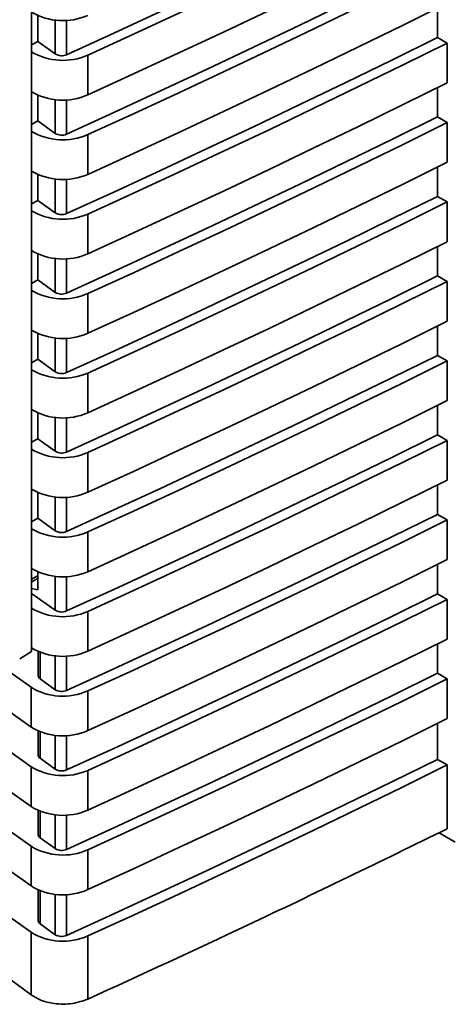
# Paper-space layout 'Blatt2' of a CAD drawing. Units: millimetres. Extents: x 0 to 4200, y 0 to 2970.
# Drawn here: x 3712 to 3738, y 1064 to 1125 of the extents above; entities that cross this region are included whole.
import ezdxf

# ---------------------------------------------------------------- set-up
doc = ezdxf.new("R2010")
doc.units = ezdxf.units.MM

psp = doc.layouts.new('Blatt2')

# ---------------------------------------------------------------- linework, layer by layer
at = {"color": 7, "linetype": 'Continuous', "lineweight": 35, "ltscale": 10}
for p, q in [((3712.276, 1135.11), (3712.276, 1088.22)), ((3712.652, 1123.262), (3712.652, 1124.856)), ((3737.275, 1125.308), (3737.275, 1123.502)), ((3712.652, 1123.262), (3712.276, 1123.045)), ((3713.737, 1122.489), (3712.652, 1123.262)), ((3737.886, 1123.161), (3737.275, 1123.502)), ((3737.886, 1123.161), (3737.886, 1120.712)), ((3715.734, 1122.414), (3715.734, 1119.965)), ((3712.652, 1118.363), (3712.652, 1119.956)), ((3737.275, 1120.409), (3737.275, 1118.603)), ((3712.652, 1118.363), (3712.276, 1118.146)), ((3713.737, 1117.59), (3712.652, 1118.363)), ((3737.886, 1118.262), (3737.275, 1118.603)), ((3737.886, 1118.262), (3737.886, 1115.813)), ((3715.734, 1117.515), (3715.734, 1115.066)), ((3737.275, 1115.51), (3737.275, 1113.703)), ((3712.652, 1113.464), (3712.652, 1115.057)), ((3712.652, 1113.464), (3712.276, 1113.247)), ((3713.737, 1112.691), (3712.652, 1113.464)), ((3737.886, 1113.363), (3737.275, 1113.703)), ((3737.886, 1113.363), (3737.886, 1110.913)), ((3715.734, 1112.616), (3715.734, 1110.166)), ((3737.275, 1110.611), (3737.275, 1108.804)), ((3712.652, 1108.565), (3712.652, 1110.158)), ((3712.652, 1108.565), (3712.276, 1108.347)), ((3713.737, 1107.791), (3712.652, 1108.565)), ((3737.886, 1108.464), (3737.275, 1108.804)), ((3737.886, 1108.464), (3737.886, 1106.014)), ((3715.734, 1107.717), (3715.734, 1105.267)), ((3737.275, 1105.711), (3737.275, 1103.905)), ((3712.652, 1103.665), (3712.652, 1105.259)), ((3712.652, 1103.665), (3712.276, 1103.448)), ((3713.737, 1102.892), (3712.652, 1103.665)), ((3737.886, 1103.564), (3737.275, 1103.905)), ((3737.886, 1103.564), (3737.886, 1101.115)), ((3715.734, 1102.817), (3715.734, 1100.368)), ((3737.275, 1100.812), (3737.275, 1099.006)), ((3712.652, 1098.766), (3712.652, 1100.359)), ((3712.652, 1098.766), (3712.276, 1098.549)), ((3713.737, 1097.993), (3712.652, 1098.766)), ((3737.886, 1098.665), (3737.275, 1099.006)), ((3737.886, 1098.665), (3737.886, 1096.216)), ((3715.734, 1097.918), (3715.734, 1095.469)), ((3737.275, 1095.913), (3737.275, 1094.106)), ((3712.652, 1093.867), (3712.652, 1095.46)), ((3712.652, 1093.867), (3712.276, 1093.65)), ((3713.737, 1093.094), (3712.652, 1093.867)), ((3737.886, 1093.766), (3737.275, 1094.106)), ((3737.886, 1093.766), (3737.886, 1091.316)), ((3715.734, 1093.019), (3715.734, 1090.569)), ((3737.275, 1091.014), (3737.275, 1089.207)), ((3712.652, 1089.461), (3712.652, 1090.561)), ((3712.241, 1080.995), (3699.386, 1090.158)), ((3712.276, 1089.947), (3712.652, 1090.156)), ((3712.241, 1076.096), (3693.561, 1089.412)), ((3697.488, 1089.062), (3712.241, 1078.545)), ((3712.276, 1089.544), (3712.652, 1089.461)), ((3713.737, 1088.194), (3712.276, 1089.236)), ((3737.886, 1088.867), (3737.275, 1089.207)), ((3705.019, 1088.593), (3712.241, 1083.444)), ((3737.886, 1088.867), (3737.886, 1086.417)), ((3692.072, 1088.024), (3712.241, 1073.646)), ((3712.276, 1085.65), (3712.276, 1088.22)), ((3715.734, 1088.12), (3715.734, 1085.67)), ((3712.241, 1068.338), (3686.06, 1087.002)), ((3737.275, 1086.114), (3737.275, 1084.308)), ((3712.241, 1071.196), (3692.072, 1085.575)), ((3712.276, 1085.65), (3711.542, 1085.196)), ((3712.681, 1085.649), (3712.681, 1084.15)), ((3737.886, 1083.967), (3737.275, 1084.308)), ((3712.241, 1064.483), (3686.06, 1083.736)), ((3713.737, 1083.295), (3712.793, 1083.968)), ((3737.886, 1083.967), (3737.886, 1081.518)), ((3712.241, 1083.444), (3712.241, 1080.995)), ((3715.734, 1083.22), (3715.734, 1080.771)), ((3737.275, 1081.215), (3737.275, 1079)), ((3712.681, 1080.749), (3712.681, 1079.251)), ((3713.737, 1078.396), (3712.793, 1079.069)), ((3737.275, 1079), (3737.886, 1078.66)), ((3712.241, 1078.545), (3712.241, 1076.096)), ((3715.734, 1078.321), (3715.734, 1075.872)), ((3737.886, 1078.66), (3737.886, 1074.726)), ((3712.681, 1075.85), (3712.681, 1074.351)), ((3738.378, 1073.903), (3737.378, 1074.48)), ((3713.737, 1073.497), (3712.793, 1074.17)), ((3712.241, 1073.646), (3712.241, 1071.196)), ((3715.734, 1073.422), (3715.734, 1070.972)), ((3712.681, 1070.951), (3712.681, 1069.044)), ((3713.737, 1068.189), (3712.793, 1068.862)), ((3712.241, 1064.483), (3712.241, 1068.338)), ((3715.734, 1068.114), (3715.734, 1064.22))]:
    psp.add_line(p, q, dxfattribs=at)
at = {"color": 1, "linetype": 'Continuous', "lineweight": 35, "ltscale": 10}
for p, q in [((3713.737, 1124.576), (3713.737, 1122.489)), ((3714.435, 1122.444), (3714.435, 1124.56)), ((3713.737, 1119.677), (3713.737, 1117.59)), ((3714.435, 1117.545), (3714.435, 1119.661)), ((3713.737, 1114.778), (3713.737, 1112.691)), ((3714.435, 1112.646), (3714.435, 1114.762)), ((3713.737, 1109.879), (3713.737, 1107.791)), ((3714.435, 1107.746), (3714.435, 1109.863)), ((3713.737, 1104.979), (3713.737, 1102.892)), ((3714.435, 1102.847), (3714.435, 1104.963)), ((3713.737, 1100.08), (3713.737, 1097.993)), ((3714.435, 1097.948), (3714.435, 1100.064)), ((3713.737, 1095.181), (3713.737, 1093.094)), ((3714.435, 1093.049), (3714.435, 1095.165)), ((3712.276, 1090.116), (3712.652, 1090.325)), ((3713.737, 1090.282), (3713.737, 1088.194)), ((3714.435, 1088.149), (3714.435, 1090.266)), ((3712.793, 1083.968), (3712.793, 1085.603)), ((3713.737, 1085.382), (3713.737, 1083.295)), ((3714.435, 1083.25), (3714.435, 1085.366)), ((3712.793, 1079.069), (3712.793, 1080.704)), ((3713.737, 1080.483), (3713.737, 1078.396)), ((3714.435, 1078.351), (3714.435, 1080.467)), ((3712.793, 1074.17), (3712.793, 1075.805)), ((3713.737, 1075.584), (3713.737, 1073.497)), ((3714.435, 1073.452), (3714.435, 1075.568)), ((3712.793, 1068.862), (3712.793, 1070.905)), ((3713.737, 1070.685), (3713.737, 1068.189)), ((3714.435, 1068.144), (3714.435, 1070.669))]:
    psp.add_line(p, q, dxfattribs=at)
at = {"color": 7, "linetype": 'Continuous', "lineweight": 35, "ltscale": 10, "flags": 128}
for points in [[(3737.275, 1133.3), (3734.464, 1131.913), (3731.641, 1130.534), (3728.804, 1129.163), (3725.955, 1127.802), (3723.094, 1126.449), (3720.22, 1125.105), (3717.333, 1123.77), (3714.435, 1122.444)], [(3737.886, 1132.96), (3735.158, 1131.613), (3732.419, 1130.274), (3729.667, 1128.943), (3726.904, 1127.621), (3724.129, 1126.307), (3721.342, 1125.001), (3718.544, 1123.704), (3715.734, 1122.414)], [(3715.734, 1119.965), (3718.544, 1121.254), (3721.342, 1122.551), (3724.129, 1123.857), (3726.904, 1125.171), (3729.667, 1126.494), (3732.419, 1127.824), (3735.158, 1129.163), (3737.886, 1130.51)], [(3737.275, 1128.401), (3734.464, 1127.013), (3731.641, 1125.634), (3728.804, 1124.264), (3725.955, 1122.903), (3723.094, 1121.55), (3720.22, 1120.206), (3717.333, 1118.871), (3714.435, 1117.545)], [(3737.886, 1128.061), (3735.158, 1126.714), (3732.419, 1125.375), (3729.667, 1124.044), (3726.904, 1122.722), (3724.129, 1121.408), (3721.342, 1120.102), (3718.544, 1118.804), (3715.734, 1117.515)], [(3715.734, 1115.066), (3718.544, 1116.355), (3721.342, 1117.652), (3724.129, 1118.958), (3726.904, 1120.272), (3729.667, 1121.594), (3732.419, 1122.925), (3735.158, 1124.264), (3737.886, 1125.611)], [(3737.275, 1123.502), (3734.464, 1122.114), (3731.641, 1120.735), (3728.804, 1119.365), (3725.955, 1118.003), (3723.094, 1116.651), (3720.22, 1115.307), (3717.333, 1113.972), (3714.435, 1112.646)], [(3737.886, 1123.161), (3735.158, 1121.814), (3732.419, 1120.476), (3729.667, 1119.145), (3726.904, 1117.822), (3724.129, 1116.508), (3721.342, 1115.203), (3718.544, 1113.905), (3715.734, 1112.616)], [(3715.734, 1110.166), (3718.544, 1111.455), (3721.342, 1112.753), (3724.129, 1114.059), (3726.904, 1115.373), (3729.667, 1116.695), (3732.419, 1118.026), (3735.158, 1119.365), (3737.886, 1120.712)], [(3737.275, 1118.603), (3734.464, 1117.215), (3731.641, 1115.836), (3728.804, 1114.466), (3725.955, 1113.104), (3723.094, 1111.751), (3720.22, 1110.407), (3717.333, 1109.072), (3714.435, 1107.746)], [(3737.886, 1118.262), (3735.158, 1116.915), (3732.419, 1115.576), (3729.667, 1114.246), (3726.904, 1112.923), (3724.129, 1111.609), (3721.342, 1110.303), (3718.544, 1109.006), (3715.734, 1107.717)], [(3715.734, 1105.267), (3718.544, 1106.556), (3721.342, 1107.854), (3724.129, 1109.159), (3726.904, 1110.474), (3729.667, 1111.796), (3732.419, 1113.127), (3735.158, 1114.466), (3737.886, 1115.813)], [(3737.275, 1113.703), (3734.464, 1112.316), (3731.641, 1110.937), (3728.804, 1109.566), (3725.955, 1108.205), (3723.094, 1106.852), (3720.22, 1105.508), (3717.333, 1104.173), (3714.435, 1102.847)], [(3737.886, 1113.363), (3735.158, 1112.016), (3732.419, 1110.677), (3729.667, 1109.346), (3726.904, 1108.024), (3724.129, 1106.71), (3721.342, 1105.404), (3718.544, 1104.107), (3715.734, 1102.817)], [(3715.734, 1100.368), (3718.544, 1101.657), (3721.342, 1102.954), (3724.129, 1104.26), (3726.904, 1105.574), (3729.667, 1106.897), (3732.419, 1108.227), (3735.158, 1109.566), (3737.886, 1110.913)], [(3737.275, 1108.804), (3734.464, 1107.416), (3731.641, 1106.037), (3728.804, 1104.667), (3725.955, 1103.306), (3723.094, 1101.953), (3720.22, 1100.609), (3717.333, 1099.274), (3714.435, 1097.948)], [(3737.886, 1108.464), (3735.158, 1107.117), (3732.419, 1105.778), (3729.667, 1104.447), (3726.904, 1103.125), (3724.129, 1101.811), (3721.342, 1100.505), (3718.544, 1099.207), (3715.734, 1097.918)], [(3715.734, 1095.469), (3718.544, 1096.758), (3721.342, 1098.055), (3724.129, 1099.361), (3726.904, 1100.675), (3729.667, 1101.998), (3732.419, 1103.328), (3735.158, 1104.667), (3737.886, 1106.014)], [(3737.275, 1103.905), (3734.464, 1102.517), (3731.641, 1101.138), (3728.804, 1099.768), (3725.955, 1098.406), (3723.094, 1097.054), (3720.22, 1095.71), (3717.333, 1094.375), (3714.435, 1093.049)], [(3737.886, 1103.564), (3735.158, 1102.217), (3732.419, 1100.879), (3729.667, 1099.548), (3726.904, 1098.225), (3724.129, 1096.911), (3721.342, 1095.606), (3718.544, 1094.308), (3715.734, 1093.019)], [(3715.734, 1090.569), (3718.544, 1091.858), (3721.342, 1093.156), (3724.129, 1094.462), (3726.904, 1095.776), (3729.667, 1097.098), (3732.419, 1098.429), (3735.158, 1099.768), (3737.886, 1101.115)], [(3737.275, 1099.006), (3734.464, 1097.618), (3731.641, 1096.239), (3728.804, 1094.869), (3725.955, 1093.507), (3723.094, 1092.154), (3720.22, 1090.81), (3717.333, 1089.475), (3714.435, 1088.149)], [(3737.886, 1098.665), (3735.158, 1097.318), (3732.419, 1095.979), (3729.667, 1094.649), (3726.904, 1093.326), (3724.129, 1092.012), (3721.342, 1090.706), (3718.544, 1089.409), (3715.734, 1088.12)], [(3715.734, 1085.67), (3718.544, 1086.959), (3721.342, 1088.257), (3724.129, 1089.562), (3726.904, 1090.877), (3729.667, 1092.199), (3732.419, 1093.53), (3735.158, 1094.869), (3737.886, 1096.216)], [(3737.275, 1094.106), (3734.464, 1092.719), (3731.641, 1091.34), (3728.804, 1089.969), (3725.955, 1088.608), (3723.094, 1087.255), (3720.22, 1085.911), (3717.333, 1084.576), (3714.435, 1083.25)], [(3737.886, 1093.766), (3735.158, 1092.419), (3732.419, 1091.08), (3729.667, 1089.749), (3726.904, 1088.427), (3724.129, 1087.113), (3721.342, 1085.807), (3718.544, 1084.51), (3715.734, 1083.22)], [(3715.734, 1080.771), (3718.544, 1082.06), (3721.342, 1083.357), (3724.129, 1084.663), (3726.904, 1085.977), (3729.667, 1087.3), (3732.419, 1088.63), (3735.158, 1089.969), (3737.886, 1091.316)], [(3737.275, 1089.207), (3734.464, 1087.819), (3731.641, 1086.44), (3728.804, 1085.07), (3725.955, 1083.709), (3723.094, 1082.356), (3720.22, 1081.012), (3717.333, 1079.677), (3714.435, 1078.351)], [(3737.886, 1088.867), (3735.158, 1087.52), (3732.419, 1086.181), (3729.667, 1084.85), (3726.904, 1083.528), (3724.129, 1082.214), (3721.342, 1080.908), (3718.544, 1079.61), (3715.734, 1078.321)], [(3715.734, 1075.872), (3718.544, 1077.161), (3721.342, 1078.458), (3724.129, 1079.764), (3726.904, 1081.078), (3729.667, 1082.401), (3732.419, 1083.731), (3735.158, 1085.07), (3737.886, 1086.417)], [(3737.275, 1084.308), (3734.464, 1082.92), (3731.641, 1081.541), (3728.804, 1080.171), (3725.955, 1078.809), (3723.094, 1077.457), (3720.22, 1076.113), (3717.333, 1074.778), (3714.435, 1073.452)], [(3737.886, 1083.967), (3735.158, 1082.62), (3732.419, 1081.282), (3729.667, 1079.951), (3726.904, 1078.629), (3724.129, 1077.314), (3721.342, 1076.009), (3718.544, 1074.711), (3715.734, 1073.422)], [(3715.734, 1070.972), (3718.544, 1072.261), (3721.342, 1073.559), (3724.129, 1074.865), (3726.904, 1076.179), (3729.667, 1077.501), (3732.419, 1078.832), (3735.158, 1080.171), (3737.886, 1081.518)], [(3737.275, 1079), (3734.464, 1077.613), (3731.641, 1076.234), (3728.804, 1074.863), (3725.955, 1073.502), (3723.094, 1072.149), (3720.22, 1070.805), (3717.333, 1069.47), (3714.435, 1068.144)], [(3737.886, 1078.66), (3735.158, 1077.313), (3732.419, 1075.974), (3729.667, 1074.643), (3726.904, 1073.321), (3724.129, 1072.007), (3721.342, 1070.701), (3718.544, 1069.404), (3715.734, 1068.114)]]:
    psp.add_lwpolyline(points, dxfattribs=at)
at = {"color": 7, "linetype": 'Continuous', "lineweight": 35, "ltscale": 100}
for centre, radius, start, end in [((3714.201, 1128.364), 3.821, 239.73951, 293.65342), ((3714.201, 1125.914), 3.821, 239.73951, 293.65342), ((3714.129, 1123.141), 0.761, 238.94079, 293.67396), ((3714.201, 1123.464), 3.821, 239.73951, 293.65342), ((3714.201, 1121.015), 3.821, 239.73951, 293.65342), ((3714.129, 1118.242), 0.761, 238.94079, 293.67396), ((3714.201, 1118.565), 3.821, 239.73951, 293.65342), ((3714.201, 1116.116), 3.821, 239.73951, 293.65342), ((3714.129, 1113.342), 0.761, 238.94079, 293.67396), ((3714.201, 1113.666), 3.821, 239.73951, 293.65342), ((3714.201, 1111.216), 3.821, 239.73951, 293.65342), ((3714.129, 1108.443), 0.761, 238.94079, 293.67396), ((3714.201, 1108.767), 3.821, 239.73951, 293.65342), ((3714.201, 1106.317), 3.821, 239.73951, 293.65342), ((3714.129, 1103.544), 0.761, 238.94079, 293.67396), ((3714.201, 1103.867), 3.821, 239.73951, 293.65342), ((3714.201, 1101.418), 3.821, 239.73951, 293.65342), ((3714.129, 1098.645), 0.761, 238.94079, 293.67396), ((3714.201, 1098.968), 3.821, 239.73951, 293.65342), ((3714.201, 1096.519), 3.821, 239.73951, 293.65342), ((3714.129, 1093.745), 0.761, 238.94079, 293.67396), ((3714.201, 1094.069), 3.821, 239.73951, 293.65342), ((3714.201, 1091.619), 3.821, 239.73951, 293.65342), ((3714.129, 1088.846), 0.761, 238.94079, 293.67396), ((3714.201, 1089.17), 3.821, 239.73951, 293.65342), ((3712.907, 1084.164), 0.227, 183.46956, 239.58183), ((3714.203, 1086.703), 3.804, 238.93979, 293.7225), ((3714.129, 1083.947), 0.761, 238.94079, 293.67396), ((3714.203, 1084.254), 3.804, 238.93979, 293.7225), ((3712.907, 1079.264), 0.227, 183.46956, 239.58183), ((3714.203, 1081.804), 3.804, 238.93979, 293.7225), ((3714.129, 1079.048), 0.761, 238.94079, 293.67396), ((3714.203, 1079.354), 3.804, 238.93979, 293.7225), ((3712.907, 1074.365), 0.227, 183.46956, 239.58183), ((3714.203, 1076.905), 3.804, 238.93979, 293.7225), ((3714.129, 1074.148), 0.761, 238.94079, 293.67396), ((3714.203, 1074.455), 3.804, 238.93979, 293.7225), ((3712.907, 1069.058), 0.227, 183.46956, 239.58183), ((3714.203, 1071.597), 3.804, 238.93979, 293.7225), ((3714.129, 1068.841), 0.761, 238.94079, 293.67396)]:
    psp.add_arc(centre, radius, start, end, dxfattribs=at)
at = {"color": 7, "linetype": 'Continuous', "lineweight": 35, "ltscale": 10}
for points, knots in [([(3737.886, 1074.726), (3733.801, 1072.728), (3726.508, 1069.16), (3719.026, 1065.729), (3715.734, 1064.22)], [0, 0, 0, 0, 0.56, 1, 1, 1, 1]), ([(3715.734, 1064.22), (3715.431, 1064.114), (3714.801, 1063.896), (3713.732, 1063.91), (3712.832, 1064.123), (3712.433, 1064.366), (3712.241, 1064.483)], [0, 0, 0, 0, 0.2703915, 0.5623675, 0.7895735, 1, 1, 1, 1])]:
    psp.add_open_spline(points, degree=3, knots=knots, dxfattribs=at)

doc.saveas('drawing.dxf')
